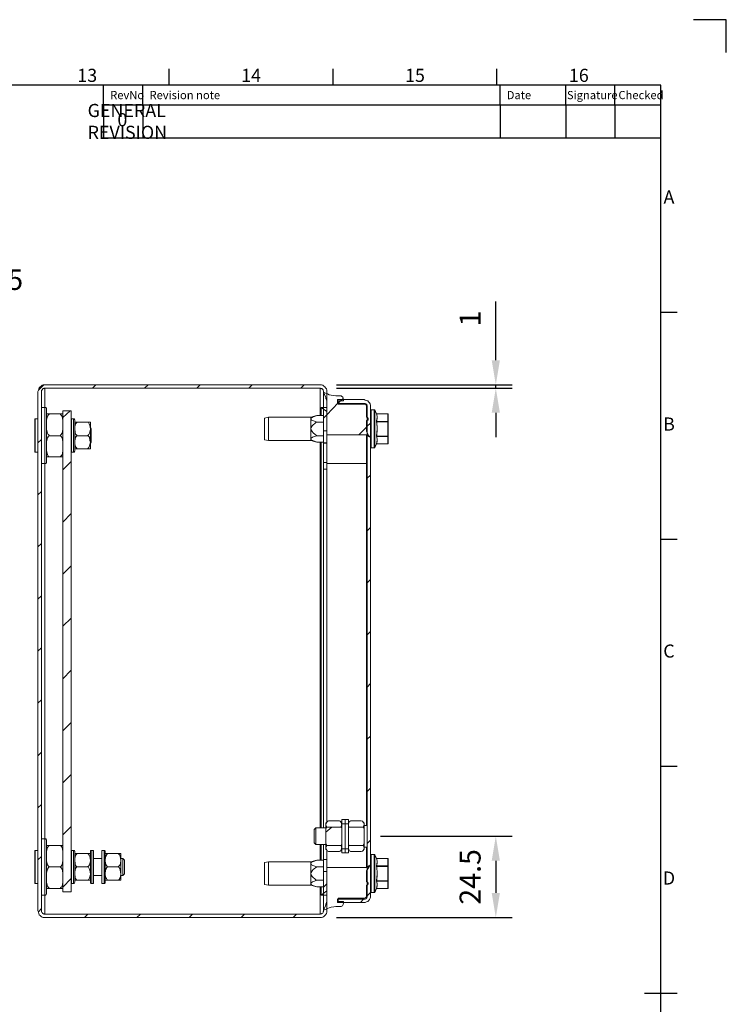
# Model space of a CAD drawing. Units: inches. Extents: x -242 to 598, y 2 to 596.
# Drawn here: x 383 to 598, y 296 to 596 of the extents above; entities that cross this region are included whole.
import ezdxf
from ezdxf import colors
from ezdxf.entities.mleader import LeaderData, LeaderLine
from ezdxf.enums import TextEntityAlignment as Align
from ezdxf.math import Vec2, Vec3

# ---------------------------------------------------------------- set-up
doc = ezdxf.new("R2010")
doc.units = ezdxf.units.IN
doc.header["$MEASUREMENT"] = 0
doc.layers.add('Body', color=7, linetype='Continuous', lineweight=18)
doc.layers.add('Dimensions', color=7, linetype='Continuous')
doc.layers.add('Title Block', color=7, linetype='Continuous')
doc.styles.add('ISO Proportional', font='ARIALN.TTF', dxfattribs={"width": 0.8})
doc.styles.get("Standard").update_dxf_attribs({"font": 'romans.shx', "width": 0.8})
doc.dimstyles.new('SLDDIMSTYLE2', dxfattribs={"dimscale": 5, "dimtxt": 1.28, "dimasz": 1.5, "dimexe": 1, "dimexo": 1, "dimgap": 0.926042, "dimtad": 1, "dimdec": 0, "dimrnd": 1e-09, "dimzin": 12, "dimdsep": 46, "dimtxsty": 'Standard', "dimcen": 2, "dimadec": 0, "dimazin": 3, "dimtfac": 1, "dimtdec": 0, "dimtmove": 0, "dimatfit": 0, "dimfxl": 1, "dimfrac": 2, "dimtolj": 1, "dimtzin": 12, "dimarcsym": 0})

# ---------------------------------------------------------------- blocks, each defined once
blk = doc.blocks.new('ISO A1 title block')
at = {"layer": 'Title Block'}
for p, q in [((840, 594), (830, 594)), ((840, 584), (840, 594)), ((670, 574), (670, 579)), ((720, 574), (720, 579)), ((770, 574), (770, 579)), ((820, 574), (20, 574)), ((650, 568), (650, 574)), ((662, 568), (662, 574)), ((771, 568), (771, 574)), ((791, 568), (791, 574)), ((806, 568), (806, 574)), ((820, 20), (820, 574)), ((650, 568), (820, 568)), ((820, 504.75), (825, 504.75)), ((820, 435.5), (825, 435.5)), ((820, 366.25), (825, 366.25)), ((815, 297), (825, 297))]:
    blk.add_line(p, q, dxfattribs=at)
at = {"layer": 'Title Block', "style": 'ISO Proportional'}
for s, p in [('13', (645, 576.5)), ('14', (695, 576.5)), ('15', (745, 576.5)), ('16', (795, 576.5)), ('A', (822.5, 539.375)), ('B', (822.5, 470.125)), ('C', (822.5, 400.875)), ('D', (822.5, 331.625))]:
    blk.add_text(s, height=4, dxfattribs=at).set_placement(p, align=Align.MIDDLE)
for s, p in [('RevNo', (652, 571)), ('Revision note', (664, 571)), ('Date', (773, 571)), ('Signature', (791.361, 571)), ('Checked', (807.083, 571))]:
    blk.add_text(s, height=2.5, dxfattribs=at).set_placement(p, align=Align.MIDDLE_LEFT)
at = {"layer": 'Title Block', "style": 'ISO Proportional', "flags": 8}
for tag, p in [('FILENAME', (747, 43)), ('DATE', (772, 43)), ('SCALE', (802, 43)), ('EDITION', (787, 23)), ('SHEET', (802, 23))]:
    blk.add_attdef(tag, text='', height=2.5, dxfattribs=at).set_placement(p, align=Align.MIDDLE_LEFT)
blk.add_attdef('DRAWING_NUMBER', text='', height=3, dxfattribs=at).set_placement((755, 25), align=Align.MIDDLE)
blk = doc.blocks.new('*D21')
at = {"layer": 'Defpoints', "color": 0, "linetype": 'Continuous', "transparency": 16777216}
for p in [(474.33, 484.69), (474.33, 483.69), (527.9, 484.69)]:
    blk.add_point(p, dxfattribs=at)
at = {"layer": 'Dimensions', "color": 0, "linetype": 'Continuous', "lineweight": -2, "transparency": 16777216}
for p, q in [((527.9, 492.19), (527.9, 510.17)), ((479.33, 484.69), (532.9, 484.69)), ((479.33, 483.69), (532.9, 483.69)), ((527.9, 483.69), (527.9, 484.69)), ((527.9, 476.19), (527.9, 468.69))]:
    blk.add_line(p, q, dxfattribs=at)
at = {"layer": 'Dimensions', "color": 0, "linetype": 'Continuous', "transparency": 16777216}
for points in [[(526.65, 492.19), (529.15, 492.19), (527.9, 484.69)], [(526.65, 476.19), (529.15, 476.19), (527.9, 483.69)]]:
    blk.add_solid(points, dxfattribs=at)
at = {"layer": 'Dimensions', "color": 0, "linetype": 'Continuous', "transparency": 16777216, "insert": (520.07, 504.93), "char_height": 6.4, "attachment_point": 5, "rotation": 90}
blk.add_mtext('\\A1;1', dxfattribs=at)
blk = doc.blocks.new('*D22')
at = {"layer": 'Defpoints', "color": 0, "linetype": 'Continuous', "transparency": 16777216}
for p in [(487.7, 347), (474.33, 322.19), (527.9, 322.19)]:
    blk.add_point(p, dxfattribs=at)
at = {"layer": 'Dimensions', "color": 0, "linetype": 'Continuous', "lineweight": -2, "transparency": 16777216}
for p, q in [((492.7, 347), (532.9, 347)), ((527.9, 339.5), (527.9, 329.69)), ((479.33, 322.19), (532.9, 322.19))]:
    blk.add_line(p, q, dxfattribs=at)
at = {"layer": 'Dimensions', "color": 0, "linetype": 'Continuous', "transparency": 16777216}
for points in [[(526.65, 339.5), (529.15, 339.5), (527.9, 347)], [(526.65, 329.69), (529.15, 329.69), (527.9, 322.19)]]:
    blk.add_solid(points, dxfattribs=at)
at = {"layer": 'Dimensions', "color": 0, "linetype": 'Continuous', "transparency": 16777216, "insert": (520.07, 334.59), "char_height": 6.4, "attachment_point": 5, "rotation": 90}
blk.add_mtext('\\A1;24.5', dxfattribs=at)

msp = doc.modelspace()

# ---------------------------------------------------------------- linework, layer by layer
at = {"layer": 'Body', "color": 7, "linetype": 'Continuous', "lineweight": 18}
for points in [[(476.33, 324.19), (476.33, 323.81), (476.2, 323.44), (475.95, 323.06), (475.7, 322.81), (475.45, 322.56), (475.08, 322.31), (474.7, 322.19), (474.33, 322.19), (390.33, 322.19), (389.83, 322.19), (389.45, 322.31), (389.2, 322.56), (388.83, 322.81), (388.58, 323.06), (388.45, 323.44), (388.33, 323.81), (388.2, 324.19), (388.2, 482.69), (388.33, 483.06), (388.45, 483.44), (388.58, 483.81), (388.83, 484.06), (389.2, 484.31), (389.45, 484.56), (389.83, 484.69), (390.33, 484.69), (474.33, 484.69), (474.7, 484.69), (475.08, 484.56), (475.45, 484.31), (475.7, 484.06), (475.95, 483.81), (476.2, 483.44), (476.33, 483.06), (476.33, 482.69), (476.33, 470.69), (475.33, 470.69), (475.33, 482.69), (475.33, 482.81), (475.2, 483.06), (475.2, 483.19), (475.08, 483.31), (474.83, 483.56), (474.7, 483.56), (474.45, 483.69), (474.33, 483.69), (390.33, 483.69), (390.08, 483.69), (389.95, 483.56), (389.7, 483.56), (389.58, 483.31), (389.45, 483.19), (389.33, 483.06), (389.33, 482.81), (389.33, 482.69), (389.33, 324.19), (389.33, 324.06), (389.33, 323.81), (389.45, 323.69), (389.58, 323.56), (389.7, 323.44), (389.95, 323.31), (390.08, 323.19), (390.33, 323.19), (474.33, 323.19), (474.45, 323.19), (474.7, 323.31), (474.83, 323.44), (475.08, 323.56), (475.2, 323.69), (475.2, 323.81), (475.33, 324.06), (475.33, 324.19), (475.33, 336.19), (476.33, 336.19)], [(475.33, 482.44), (475.95, 481.06), (476.08, 480.81), (476.08, 480.56), (476.2, 480.31), (476.2, 480.06), (476.33, 479.81), (476.33, 479.56), (476.33, 479.31), (476.33, 479.06), (476.33, 477.81), (474.58, 477.81), (476.33, 476.56), (476.33, 469.44), (488.45, 469.44), (489.2, 468.94), (489.58, 468.69), (489.2, 469.19), (488.45, 470.44), (488.45, 473.81), (488.7, 473.81), (488.83, 473.94), (488.95, 474.06), (488.95, 474.31), (488.95, 474.56), (488.83, 474.69), (488.7, 474.81), (488.45, 474.81), (488.45, 477.81), (488.45, 478.06), (488.45, 478.19), (488.33, 478.44), (488.2, 478.56), (488.08, 478.69), (487.83, 478.81), (487.7, 478.81), (487.45, 478.81), (479.83, 478.81), (479.83, 479.81), (480.33, 479.81), (480.45, 479.81), (480.58, 479.81), (480.7, 479.81), (480.95, 479.81), (481.08, 479.81), (481.2, 479.81), (481.33, 479.81), (481.45, 479.81), (481.45, 480.31), (481.33, 480.56), (481.33, 480.69), (481.2, 480.94), (481.08, 481.06), (480.95, 481.19), (480.7, 481.31), (480.58, 481.31), (480.33, 481.31), (479.7, 481.31), (479.08, 481.31), (478.45, 481.44), (477.7, 481.56), (477.08, 481.69), (476.58, 481.94), (475.95, 482.19)], [(487.7, 327.81), (479.58, 327.81), (479.58, 326.81), (487.7, 326.81), (488.08, 326.81), (488.45, 326.94), (488.83, 327.06), (489.08, 327.31), (489.33, 327.69), (489.58, 328.06), (489.7, 328.44), (489.7, 328.81), (489.7, 478.06), (489.7, 478.44), (489.58, 478.94), (489.33, 479.19), (489.08, 479.56), (488.83, 479.81), (488.45, 479.94), (488.08, 480.06), (487.7, 480.19), (479.58, 480.19), (479.58, 479.06), (487.7, 479.06), (487.83, 479.06), (488.08, 479.06), (488.2, 478.94), (488.45, 478.81), (488.58, 478.69), (488.58, 478.44), (488.7, 478.31), (488.7, 478.06), (488.7, 328.81), (488.7, 328.56), (488.58, 328.44), (488.58, 328.19), (488.45, 328.06), (488.2, 327.94), (488.08, 327.81), (487.83, 327.81)], [(391.7, 469.19), (394.95, 469.19), (395.2, 469.44), (395.58, 469.94), (395.83, 471.19), (395.83, 472.56), (395.83, 472.81), (395.83, 473.94), (395.58, 475.06), (395.33, 475.44), (395.08, 475.69), (394.95, 475.81), (391.7, 475.81), (391.45, 475.56), (391.08, 475.19), (390.83, 473.94), (390.83, 472.56), (390.83, 472.19), (390.83, 471.06), (391.08, 469.94), (391.33, 469.56), (391.58, 469.31)], [(398.33, 330.06), (398.33, 476.81), (395.83, 476.81), (395.83, 330.06)], [(480.95, 350.81), (481.95, 350.81), (481.95, 351.44), (481.95, 351.81), (481.95, 352.06), (481.95, 351.81), (481.95, 351.44), (481.95, 350.81), (482.95, 350.81), (482.95, 351.44), (482.95, 351.81), (482.95, 352.06), (481.95, 352.06), (480.95, 352.06), (480.95, 351.81), (480.95, 351.44)], [(481.95, 341.94), (482.95, 341.94), (482.95, 342.19), (482.95, 342.56), (482.95, 343.19), (481.95, 343.19), (481.95, 350.81), (481.95, 343.19), (480.95, 343.19), (480.95, 342.56), (480.95, 342.19), (480.95, 341.94)], [(391.7, 337.69), (394.95, 337.69), (395.2, 337.81), (395.58, 338.31), (395.83, 339.56), (395.83, 340.94), (395.83, 341.19), (395.83, 342.31), (395.58, 343.56), (395.33, 343.94), (395.08, 344.19), (394.95, 344.19), (391.7, 344.19), (391.45, 343.94), (391.08, 343.56), (390.83, 342.31), (390.83, 340.94), (390.83, 340.69), (390.83, 339.44), (391.08, 338.31), (391.33, 337.94), (391.58, 337.69)], [(405.08, 342.69), (404.45, 342.69), (404.33, 342.69), (404.2, 342.56), (404.2, 342.44), (404.2, 342.31), (404.2, 341.94), (404.2, 341.44), (404.2, 340.69), (404.2, 339.81), (404.2, 338.94), (404.2, 337.94), (404.2, 336.81), (404.2, 335.94), (404.2, 334.94), (404.2, 334.19), (404.2, 333.56), (404.2, 333.19), (404.2, 332.94), (404.2, 332.81), (404.2, 332.69), (404.33, 332.69), (404.33, 332.56), (404.45, 332.56), (405.08, 332.56), (405.2, 332.56), (405.2, 332.69), (405.2, 333.06), (405.2, 333.56), (405.2, 334.31), (405.2, 335.19), (405.2, 336.06), (405.2, 337.06), (405.2, 338.19), (405.2, 339.19), (405.2, 340.19), (405.2, 340.94), (405.2, 341.69), (405.2, 342.19), (405.2, 342.56), (405.2, 342.69)], [(481.95, 341.94), (481.95, 342.19), (481.95, 342.56), (481.95, 343.19), (481.95, 342.56), (481.95, 342.19)], [(400.2, 337.69), (403.33, 337.69), (403.7, 337.94), (403.95, 338.31), (404.2, 339.44), (404.2, 339.69), (404.08, 340.81), (403.83, 341.19), (403.58, 341.56), (403.33, 341.69), (400.2, 341.69), (399.83, 341.44), (399.58, 340.94), (399.45, 339.94), (399.45, 339.69), (399.58, 338.56), (399.7, 338.06), (399.95, 337.81)], [(409.45, 337.69), (412.7, 337.69), (412.95, 337.94), (413.33, 338.31), (413.45, 339.44), (413.45, 339.69), (413.33, 340.81), (413.2, 341.19), (412.83, 341.56), (412.7, 341.69), (409.45, 341.69), (409.2, 341.44), (408.95, 340.94), (408.7, 339.94), (408.7, 339.69), (408.83, 338.56), (409.08, 338.06), (409.33, 337.81)]]:
    msp.add_lwpolyline(points, close=True, dxfattribs=at)
for points in [[(389.95, 484.69), (388.33, 483.06)], [(390.33, 323.19), (390.33, 323.31), (390.33, 329.06), (390.33, 329.19), (390.33, 329.44), (390.33, 329.94), (390.33, 330.69), (390.33, 331.56), (390.33, 332.56), (390.33, 333.69), (390.33, 334.94), (390.33, 336.31), (390.33, 337.69), (390.33, 338.94), (390.33, 340.31), (390.33, 341.56), (390.33, 342.69), (390.33, 343.69), (390.33, 344.56), (390.33, 345.31), (390.33, 345.81), (390.33, 346.19), (390.33, 460.69), (390.33, 461.06), (390.33, 461.56), (390.33, 462.31), (390.33, 463.19), (390.33, 464.19), (390.33, 465.31), (390.33, 466.56), (390.33, 467.94), (390.33, 469.19), (390.33, 470.56), (390.33, 471.94), (390.33, 473.19), (390.33, 474.31), (390.33, 475.31), (390.33, 476.19), (390.33, 476.94), (390.33, 477.44), (390.33, 477.69), (390.33, 477.81), (390.33, 483.56), (390.33, 483.69)], [(405.83, 484.69), (404.83, 483.69)], [(421.83, 484.69), (420.7, 483.69)], [(437.7, 484.69), (436.7, 483.69)], [(453.58, 484.69), (452.58, 483.69)], [(469.45, 484.69), (468.45, 483.69)], [(474.33, 475.31), (474.33, 483.56), (474.33, 483.69)], [(389.83, 483.56), (389.95, 483.56), (390.33, 483.56), (390.08, 483.56), (389.95, 483.56), (389.83, 483.44), (389.58, 483.44), (389.45, 483.31), (389.45, 483.19), (389.33, 482.94), (389.33, 482.81), (389.33, 482.69)], [(475.33, 482.56), (475.33, 482.81), (475.2, 482.94), (475.2, 483.19), (475.08, 483.31), (474.83, 483.44), (474.7, 483.56), (474.45, 483.56), (474.33, 483.56), (474.7, 483.56)], [(389.33, 477.81), (389.33, 477.69), (389.33, 477.44), (389.33, 476.94), (389.33, 476.19), (389.33, 475.31), (389.33, 474.31), (389.33, 473.19), (389.33, 471.94), (389.33, 470.56), (389.33, 469.19), (389.33, 467.94), (389.33, 466.56), (389.33, 465.31), (389.33, 464.19), (389.33, 463.19), (389.33, 462.31), (389.33, 461.56), (389.33, 461.06), (389.33, 460.69), (390.33, 460.69), (390.45, 460.69), (390.58, 460.69), (390.7, 460.81), (390.7, 460.94), (390.83, 460.94), (390.83, 461.06), (390.83, 461.19), (390.83, 461.44), (390.83, 461.94), (390.83, 462.69), (390.83, 463.56), (390.83, 464.56), (390.83, 465.69), (390.83, 466.94), (390.83, 468.31), (390.83, 469.56), (390.83, 470.94), (390.83, 472.19), (390.83, 473.31), (390.83, 474.44), (390.83, 475.44), (390.83, 476.19), (390.83, 476.81), (390.83, 477.19), (390.83, 477.44), (390.83, 477.56), (390.7, 477.56), (390.7, 477.69), (390.58, 477.81), (390.45, 477.81), (390.33, 477.81), (389.33, 477.81), (389.33, 477.69)], [(474.58, 475.31), (474.58, 475.44), (474.58, 476.31), (474.58, 476.94), (474.58, 477.44), (474.58, 477.69), (474.58, 477.81)], [(479.83, 479.19), (476.33, 475.56), (475.33, 474.56)], [(480.83, 480.19), (479.83, 479.06)], [(481.33, 480.56), (480.58, 479.81)], [(480.95, 479.06), (480.95, 478.81)], [(488.45, 477.81), (488.7, 477.81)], [(390.83, 475.81), (390.95, 475.81), (391.2, 475.81), (391.45, 475.81), (391.7, 475.81)], [(394.95, 475.81), (395.08, 475.81), (395.33, 475.81), (395.7, 475.81), (395.83, 475.81)], [(398.08, 476.81), (395.83, 474.69)], [(475.33, 473.31), (473.33, 473.31), (472.08, 473.81), (471.7, 473.94), (471.45, 474.19), (471.45, 474.31), (471.45, 474.44), (471.58, 474.56), (471.95, 474.81), (472.58, 475.06), (473.33, 475.31), (471.45, 474.81), (458.58, 474.81), (457.33, 474.56), (457.33, 474.44), (457.33, 474.19), (457.33, 473.69), (457.33, 472.94), (457.33, 472.19), (457.33, 471.31), (457.33, 470.44), (457.33, 469.56), (457.33, 468.94), (457.33, 468.44), (457.33, 468.06), (457.33, 467.94), (458.58, 467.69), (471.45, 467.69), (473.33, 467.19), (475.33, 467.19)], [(458.58, 474.81), (458.58, 474.44), (458.58, 473.94), (458.58, 473.31), (458.58, 472.56), (458.58, 471.69), (458.58, 470.81), (458.58, 469.94), (458.58, 469.19), (458.58, 468.56), (458.58, 468.06), (458.58, 467.81), (458.58, 467.69)], [(475.33, 469.19), (473.33, 469.19), (472.2, 470.06), (471.83, 470.44), (471.58, 470.94), (471.45, 471.31), (471.45, 471.69), (471.45, 472.19), (471.45, 472.69), (471.45, 473.06), (471.45, 473.44), (471.45, 473.81), (471.45, 474.06), (471.45, 474.31), (471.45, 474.56), (471.45, 474.69), (471.45, 474.81)], [(475.33, 475.31), (473.33, 475.31)], [(488.7, 475.06), (488.45, 475.06)], [(491.45, 475.94), (491.45, 475.81), (490.95, 477.06), (490.83, 477.06), (489.83, 477.06), (489.7, 477.06), (489.7, 476.94)], [(489.83, 477.06), (489.83, 476.94), (489.83, 476.69), (489.83, 476.06), (489.83, 475.44), (489.83, 474.56), (489.83, 473.44), (489.83, 472.44), (489.83, 471.31), (489.83, 470.19), (489.83, 469.06), (489.83, 468.06), (489.83, 467.19), (489.83, 466.44), (489.83, 465.94), (489.83, 465.56), (489.83, 465.44)], [(490.83, 465.44), (490.83, 465.56), (490.83, 465.94), (490.83, 466.44), (490.83, 467.19), (490.83, 468.06), (490.83, 469.06), (490.83, 470.19), (490.83, 471.31), (490.83, 472.44), (490.83, 473.44), (490.83, 474.56), (490.83, 475.44), (490.83, 476.06), (490.83, 476.69), (490.83, 476.94), (490.83, 477.06)], [(490.95, 477.06), (490.95, 476.94), (490.95, 476.56), (490.95, 476.06), (490.95, 475.31), (490.95, 474.44), (490.95, 473.44), (490.95, 472.44), (490.95, 471.31), (490.95, 470.19), (490.95, 469.06), (490.95, 468.06), (490.95, 467.19), (490.95, 466.44), (490.95, 465.94), (490.95, 465.56)], [(494.95, 475.81), (495.08, 475.81), (495.08, 475.69), (495.08, 475.81), (494.95, 475.81), (491.45, 475.81), (491.58, 475.56), (491.7, 474.94), (491.7, 474.69), (491.45, 473.69), (491.45, 473.56), (491.45, 473.44), (491.58, 472.94), (491.7, 471.56), (491.7, 471.31), (491.45, 469.06), (491.45, 468.94), (491.58, 468.69), (491.7, 467.94), (491.7, 467.81), (491.45, 466.69), (491.58, 466.69), (494.95, 466.69), (495.08, 466.81)], [(491.45, 473.69), (491.45, 473.56), (491.58, 473.56), (491.45, 473.56), (491.58, 473.44), (494.95, 473.44), (494.95, 473.56), (491.58, 473.56), (491.7, 474.69), (491.58, 475.81), (491.45, 475.81), (491.58, 475.81), (494.95, 475.81), (494.95, 473.56), (495.08, 473.56), (495.08, 473.44), (495.08, 475.69)], [(491.45, 475.81), (491.45, 475.81)], [(494.95, 475.81), (494.95, 475.81)], [(388.2, 474.19), (388.2, 474.31), (387.33, 474.31), (387.2, 474.19), (387.2, 473.94), (387.2, 473.44), (387.2, 472.94), (387.2, 472.19), (387.2, 471.19), (387.2, 470.31), (387.2, 469.19), (387.2, 468.19), (387.2, 467.19), (387.2, 466.31), (387.2, 465.56), (387.2, 464.94), (387.2, 464.56), (387.2, 464.31), (387.33, 464.19), (388.2, 464.19), (388.2, 464.31)], [(387.33, 474.31), (387.33, 474.19), (387.33, 474.06), (387.33, 473.56), (387.33, 472.94), (387.33, 472.19), (387.33, 471.31), (387.33, 470.31), (387.33, 469.19), (387.33, 468.19), (387.33, 467.19), (387.33, 466.31), (387.33, 465.56), (387.33, 464.94), (387.33, 464.44), (387.33, 464.31), (387.33, 464.19)], [(388.2, 464.19), (388.2, 464.31), (388.2, 464.44), (388.2, 464.94), (388.2, 465.56), (388.2, 466.31), (388.2, 467.19), (388.2, 468.19), (388.2, 469.19), (388.2, 470.31), (388.2, 471.31), (388.2, 472.19), (388.2, 472.94), (388.2, 473.56), (388.2, 474.06), (388.2, 474.19), (388.2, 474.31)], [(398.33, 464.19), (398.45, 464.19), (399.08, 464.19), (399.2, 464.19), (399.33, 464.31), (399.33, 464.44), (399.45, 464.44), (399.45, 464.56), (399.45, 464.94), (399.45, 465.44), (399.45, 466.19), (399.45, 467.06), (399.45, 467.94), (399.45, 468.94), (399.45, 470.06), (399.45, 471.06), (399.45, 471.94), (399.45, 472.69), (399.45, 473.31), (399.45, 473.81), (399.45, 473.94), (399.45, 474.06), (399.33, 474.06), (399.33, 474.19), (399.2, 474.31), (399.08, 474.31), (398.45, 474.31), (398.33, 474.31)], [(398.45, 474.31), (398.45, 474.19), (398.45, 473.81), (398.45, 473.31), (398.45, 472.69), (398.45, 471.81), (398.45, 470.81), (398.45, 469.81), (398.45, 468.69), (398.45, 467.69), (398.45, 466.69), (398.45, 465.81), (398.45, 465.19), (398.45, 464.56), (398.45, 464.31), (398.45, 464.19)], [(399.08, 464.19), (399.08, 464.31), (399.08, 464.56), (399.08, 465.19), (399.08, 465.81), (399.08, 466.69), (399.08, 467.69), (399.08, 468.69), (399.08, 469.81), (399.08, 470.81), (399.08, 471.81), (399.08, 472.69), (399.08, 473.31), (399.08, 473.81), (399.08, 474.19), (399.08, 474.31)], [(399.45, 473.31), (399.58, 473.31), (399.7, 473.31), (399.95, 473.31), (400.2, 473.31)], [(400.2, 469.19), (403.33, 469.19), (403.7, 469.56), (403.95, 469.94), (404.2, 471.06), (404.2, 471.31), (404.08, 472.31), (403.83, 472.81), (403.58, 473.19), (403.33, 473.31), (400.2, 473.31), (399.83, 473.06), (399.58, 472.56), (399.45, 471.56), (399.45, 471.31), (399.58, 470.19), (399.7, 469.69), (399.95, 469.44), (400.2, 469.19), (400.08, 469.19), (399.83, 468.94), (399.58, 468.44), (399.45, 467.19), (399.45, 466.69), (399.7, 465.81), (399.95, 465.44), (400.2, 465.19), (403.33, 465.19), (403.7, 465.19), (403.95, 465.19), (404.2, 465.19), (404.2, 465.31), (404.2, 465.56), (404.2, 465.69), (404.2, 466.06), (404.2, 466.44), (404.2, 466.81), (404.2, 467.19), (403.95, 466.06), (403.7, 465.56), (403.45, 465.31), (403.33, 465.19)], [(403.33, 469.19), (403.58, 469.06), (403.95, 468.69), (404.08, 467.69), (404.2, 467.19), (404.2, 467.69), (404.2, 468.19), (404.2, 468.69), (404.2, 469.19), (404.2, 469.81), (404.2, 470.31), (404.2, 470.81), (404.2, 471.31), (404.2, 471.69), (404.2, 472.06), (404.2, 472.44), (404.2, 472.81), (404.2, 472.94), (404.2, 473.19), (404.2, 473.31), (403.95, 473.31), (403.7, 473.31), (403.33, 473.31)], [(471.45, 467.69), (471.45, 467.81), (471.45, 467.94), (471.45, 468.19), (471.45, 468.44), (471.45, 468.81), (471.45, 469.06), (471.45, 469.44), (471.45, 469.94), (471.45, 470.31), (471.45, 470.81), (471.45, 471.31), (471.58, 471.69), (471.83, 472.19), (472.95, 473.19), (473.33, 473.31)], [(488.45, 471.81), (486.08, 469.44)], [(489.7, 473.06), (488.7, 472.06)], [(489.7, 465.56), (489.7, 465.44), (489.83, 465.44), (490.83, 465.44), (490.95, 465.44), (490.95, 465.56), (491.45, 466.69), (494.95, 466.69), (495.08, 466.69), (495.08, 466.81), (495.08, 469.06), (495.08, 473.44), (494.95, 473.44), (494.95, 469.06), (491.58, 469.06), (491.45, 469.06), (491.45, 468.94), (491.58, 468.94), (491.45, 468.94)], [(491.45, 473.44), (491.58, 473.44), (491.7, 471.31), (491.58, 469.06), (491.45, 469.06)], [(390.83, 462.69), (390.95, 462.69), (391.2, 462.69), (391.45, 462.69), (391.7, 462.69), (394.95, 462.69), (395.2, 462.94), (395.58, 463.31), (395.83, 464.56), (395.83, 465.94), (395.83, 466.31), (395.83, 467.44), (395.58, 468.56), (395.33, 468.94), (395.08, 469.19), (394.95, 469.19)], [(391.7, 469.19), (391.45, 469.06), (391.08, 468.56), (390.83, 467.31), (390.83, 465.94), (390.83, 465.69), (390.83, 464.56), (391.08, 463.44), (391.33, 462.94), (391.58, 462.69), (391.7, 462.69)], [(404.2, 466.94), (404.45, 467.19), (404.45, 467.44), (404.45, 467.81), (404.45, 468.31), (404.45, 468.94), (404.45, 469.56), (404.45, 470.19), (404.45, 470.69), (404.45, 471.06), (404.45, 471.31), (404.2, 471.56)], [(473.33, 467.19), (472.08, 467.69), (471.7, 467.81), (471.45, 468.06), (471.45, 468.19), (471.45, 468.31), (471.58, 468.44), (471.95, 468.69), (472.58, 468.94), (473.33, 469.19)], [(475.33, 470.69), (475.33, 467.06), (476.33, 467.06), (476.33, 468.19), (476.33, 468.81), (476.33, 469.31), (476.33, 469.44)], [(476.33, 460.69), (488.45, 460.69), (488.45, 462.06), (488.45, 463.44), (488.45, 464.81), (488.45, 465.94), (488.45, 467.06), (488.45, 468.06), (488.45, 468.81), (488.45, 469.31), (488.45, 469.44)], [(488.45, 470.81), (488.7, 470.44)], [(494.95, 466.69), (494.95, 468.94), (495.08, 468.94), (495.08, 469.06), (494.95, 469.06), (494.95, 468.94), (491.58, 468.94), (491.7, 467.81), (491.58, 466.69), (491.45, 466.69)], [(389.33, 468.06), (388.2, 467.06)], [(474.33, 467.19), (474.33, 349.56)], [(474.58, 349.56), (474.58, 467.19)], [(475.33, 467.06), (475.33, 466.94), (476.33, 466.94), (476.33, 467.06)], [(475.33, 466.94), (475.33, 461.06), (476.33, 461.06)], [(476.33, 351.31), (476.33, 460.69), (476.33, 462.06), (476.33, 463.44), (476.33, 464.81), (476.33, 465.81), (476.33, 466.94)], [(491.45, 466.69), (491.45, 466.69)], [(491.45, 466.69), (491.45, 466.69)], [(494.95, 466.69), (494.95, 466.69)], [(394.95, 462.69), (395.08, 462.69), (395.33, 462.69), (395.7, 462.69), (395.83, 462.69)], [(399.45, 465.19), (399.58, 465.19), (399.7, 465.19), (399.95, 465.19), (400.2, 465.19)], [(389.33, 460.69), (389.33, 460.69)], [(398.33, 461.31), (395.83, 458.81)], [(476.33, 458.94), (475.33, 458.94), (475.33, 459.19), (475.33, 459.44), (475.33, 459.81), (475.33, 460.06), (475.33, 460.31), (475.33, 460.56), (475.33, 460.81), (475.33, 461.06)], [(488.45, 350.31), (488.45, 460.69), (488.7, 460.69)], [(475.33, 458.94), (475.33, 349.56)], [(489.7, 457.19), (488.7, 456.19)], [(389.33, 452.19), (388.2, 451.19)], [(398.33, 445.44), (395.83, 442.81)], [(489.7, 441.19), (488.7, 440.19)], [(389.33, 436.31), (388.2, 435.31)], [(398.33, 429.44), (395.83, 426.94)], [(489.7, 425.31), (488.7, 424.31)], [(389.33, 420.31), (388.2, 419.31)], [(398.33, 413.56), (395.83, 411.06)], [(489.7, 409.44), (488.7, 408.44)], [(389.33, 404.44), (388.2, 403.44)], [(398.33, 397.69), (395.83, 395.06)], [(489.7, 393.56), (488.7, 392.44)], [(389.33, 388.56), (388.2, 387.56)], [(398.33, 381.69), (395.83, 379.19)], [(489.7, 377.56), (488.7, 376.56)], [(389.33, 372.69), (388.2, 371.56)], [(398.33, 365.81), (395.83, 363.31)], [(489.7, 361.69), (488.7, 360.69)], [(389.33, 356.69), (388.2, 355.69)], [(476.95, 342.31), (476.7, 342.44), (476.45, 342.56), (476.33, 342.81), (476.08, 343.44), (476.08, 343.56), (476.08, 343.69), (476.08, 343.81), (476.08, 344.06), (476.08, 344.19), (476.08, 344.31), (476.08, 344.44), (476.08, 344.69), (476.08, 349.31), (476.33, 349.81), (476.08, 350.31), (476.08, 350.56), (476.33, 351.19), (476.45, 351.44), (476.7, 351.56), (476.95, 351.69), (476.83, 351.69), (476.83, 351.56)], [(480.08, 351.69), (480.45, 351.56), (480.7, 351.31), (480.83, 350.69), (480.95, 350.56), (480.7, 349.94), (480.7, 349.81), (476.33, 349.81)], [(480.2, 351.69), (480.08, 351.69), (476.95, 351.69)], [(483.08, 349.81), (482.95, 350.31), (482.95, 350.56), (483.08, 351.19), (483.2, 351.44), (483.45, 351.56), (483.7, 351.69), (483.58, 351.69), (483.58, 351.56)], [(487.7, 349.31), (487.7, 349.56), (487.7, 349.69), (487.7, 349.81), (487.7, 349.94), (487.7, 350.19), (487.7, 350.31), (487.7, 350.44), (487.7, 350.56), (487.7, 350.69), (487.45, 351.31), (487.2, 351.56), (486.83, 351.69), (483.7, 351.69)], [(486.95, 351.69), (486.95, 351.69)], [(398.33, 349.94), (395.83, 347.44)], [(476.08, 349.56), (472.95, 349.56), (472.45, 349.06), (472.45, 348.94), (472.45, 348.69), (472.45, 348.19), (472.45, 347.69), (472.45, 347.06), (472.45, 346.31), (472.45, 345.81), (472.45, 345.31), (472.45, 345.06), (472.45, 344.94), (472.95, 344.44), (476.08, 344.44)], [(472.95, 349.56), (472.95, 349.31), (472.95, 348.94), (472.95, 348.44), (472.95, 347.69), (472.95, 347.06), (472.95, 346.31), (472.95, 345.56), (472.95, 345.06), (472.95, 344.69), (472.95, 344.44)], [(476.45, 351.44), (476.33, 351.31), (476.2, 351.19), (476.08, 351.06), (476.08, 350.94), (476.08, 350.69), (476.08, 350.56), (476.08, 350.44), (476.08, 350.31), (476.08, 350.19), (476.08, 349.94), (476.08, 349.81), (476.08, 349.69), (476.08, 349.56), (476.08, 349.31)], [(477.83, 349.81), (476.08, 348.19)], [(476.08, 344.69), (476.33, 344.19), (480.7, 344.19), (480.95, 344.69), (480.95, 349.31), (480.7, 349.81)], [(480.95, 351.06), (480.83, 351.19), (480.7, 351.31), (480.58, 351.44), (480.45, 351.44)], [(480.95, 350.81), (480.95, 343.19)], [(483.2, 351.44), (483.2, 351.31), (483.08, 351.31), (482.95, 351.19), (482.95, 351.06)], [(487.33, 351.44), (487.45, 351.31), (487.58, 351.31), (487.58, 351.19), (487.7, 351.06), (487.7, 350.94), (487.7, 350.69), (487.7, 350.56), (487.58, 349.94), (487.45, 349.81), (483.08, 349.81), (482.95, 349.31), (482.95, 344.69), (483.08, 344.19), (487.45, 344.19), (487.7, 344.69), (487.7, 349.31), (487.45, 349.81)], [(482.95, 350.81), (482.95, 343.19)], [(487.7, 343.69), (488.7, 343.69), (488.7, 343.81), (488.7, 344.19), (488.7, 344.69), (488.7, 345.31), (488.7, 346.19), (488.7, 347.06), (488.7, 347.81), (488.7, 348.69), (488.7, 349.31), (488.7, 349.81), (488.7, 350.19), (488.7, 350.31), (487.7, 350.31)], [(488.7, 350.31), (488.7, 350.31)], [(389.33, 329.19), (389.33, 329.06), (390.33, 329.06), (390.45, 329.06), (390.58, 329.06), (390.7, 329.19), (390.7, 329.31), (390.83, 329.31), (390.83, 329.44), (390.83, 329.56), (390.83, 329.94), (390.83, 330.56), (390.83, 331.31), (390.83, 332.19), (390.83, 333.31), (390.83, 334.44), (390.83, 335.69), (390.83, 336.94), (390.83, 338.31), (390.83, 339.56), (390.83, 340.81), (390.83, 342.06), (390.83, 343.06), (390.83, 343.94), (390.83, 344.69), (390.83, 345.31), (390.83, 345.69), (390.83, 345.81), (390.83, 345.94), (390.7, 345.94), (390.7, 346.06), (390.58, 346.19), (390.45, 346.19), (390.33, 346.19), (389.33, 346.19), (389.33, 345.81), (389.33, 345.31), (389.33, 344.56), (389.33, 343.69), (389.33, 342.69), (389.33, 341.56), (389.33, 340.31), (389.33, 338.94), (389.33, 337.69), (389.33, 336.31), (389.33, 334.94), (389.33, 333.69), (389.33, 332.56), (389.33, 331.56), (389.33, 330.69), (389.33, 329.94), (389.33, 329.44), (389.33, 329.19), (389.33, 329.06)], [(389.33, 346.19), (389.33, 346.19)], [(489.7, 345.81), (488.7, 344.81)], [(388.2, 342.56), (388.2, 342.69), (387.33, 342.69), (387.2, 342.56), (387.2, 342.31), (387.2, 341.94), (387.2, 341.31), (387.2, 340.56), (387.2, 339.69), (387.2, 338.69), (387.2, 337.69), (387.2, 336.56), (387.2, 335.69), (387.2, 334.81), (387.2, 333.94), (387.2, 333.44), (387.2, 332.94), (387.2, 332.81), (387.2, 332.69), (387.33, 332.56), (388.2, 332.56), (388.2, 332.69)], [(387.33, 342.69), (387.33, 342.56), (387.33, 342.44), (387.33, 341.94), (387.33, 341.31), (387.33, 340.56), (387.33, 339.69), (387.33, 338.69), (387.33, 337.69), (387.33, 336.56), (387.33, 335.56), (387.33, 334.69), (387.33, 333.94), (387.33, 333.31), (387.33, 332.81), (387.33, 332.69), (387.33, 332.56)], [(388.2, 332.56), (388.2, 332.69), (388.2, 332.81), (388.2, 333.31), (388.2, 333.94), (388.2, 334.69), (388.2, 335.56), (388.2, 336.56), (388.2, 337.69), (388.2, 338.69), (388.2, 339.69), (388.2, 340.56), (388.2, 341.31), (388.2, 341.94), (388.2, 342.44), (388.2, 342.56), (388.2, 342.69)], [(390.83, 344.19), (390.95, 344.19), (391.2, 344.19), (391.45, 344.19), (391.7, 344.19)], [(394.95, 344.19), (395.08, 344.19), (395.33, 344.19), (395.7, 344.19), (395.83, 344.19)], [(398.33, 332.56), (398.45, 332.56), (399.08, 332.56), (399.2, 332.56), (399.2, 332.69), (399.33, 332.69), (399.33, 332.81), (399.45, 332.94), (399.45, 333.19), (399.45, 333.56), (399.45, 334.19), (399.45, 334.94), (399.45, 335.94), (399.45, 336.81), (399.45, 337.94), (399.45, 338.94), (399.45, 339.81), (399.45, 340.69), (399.45, 341.44), (399.45, 341.94), (399.45, 342.31), (399.45, 342.44), (399.33, 342.44), (399.33, 342.56), (399.2, 342.69), (399.08, 342.69), (398.45, 342.69), (398.33, 342.69)], [(398.45, 342.69), (398.45, 342.56), (398.45, 342.31), (398.45, 341.69), (398.45, 341.06), (398.45, 340.19), (398.45, 339.19), (398.45, 338.19), (398.45, 337.06), (398.45, 336.06), (398.45, 335.06), (398.45, 334.19), (398.45, 333.56), (398.45, 333.06), (398.45, 332.69), (398.45, 332.56)], [(399.08, 332.56), (399.08, 332.69), (399.08, 333.06), (399.08, 333.56), (399.08, 334.19), (399.08, 335.06), (399.08, 336.06), (399.08, 337.06), (399.08, 338.19), (399.08, 339.19), (399.08, 340.19), (399.08, 341.06), (399.08, 341.69), (399.08, 342.31), (399.08, 342.56), (399.08, 342.69)], [(404.45, 342.69), (404.45, 342.56), (404.45, 342.31), (404.45, 341.69), (404.45, 341.06), (404.45, 340.19), (404.45, 339.19), (404.45, 338.19), (404.45, 337.06), (404.45, 336.06), (404.45, 335.06), (404.45, 334.19), (404.45, 333.56), (404.45, 333.06), (404.45, 332.69), (404.45, 332.56)], [(405.08, 332.56), (405.08, 332.69), (405.08, 333.06), (405.08, 333.56), (405.08, 334.19), (405.08, 335.06), (405.08, 336.06), (405.08, 337.06), (405.08, 338.19), (405.08, 339.19), (405.08, 340.19), (405.08, 341.06), (405.08, 341.69), (405.08, 342.31), (405.08, 342.56), (405.08, 342.69)], [(407.7, 342.69), (407.7, 342.69)], [(407.7, 332.56), (407.7, 332.69), (407.7, 333.06), (407.7, 333.56), (407.7, 334.31), (407.7, 335.19), (407.7, 336.06), (407.7, 337.06), (407.7, 338.19), (407.7, 339.19), (407.7, 340.19), (407.7, 340.94), (407.7, 341.69), (407.7, 342.19), (407.7, 342.56), (407.7, 342.69), (407.7, 342.56), (407.7, 342.31), (407.7, 341.69), (407.7, 341.06), (407.7, 340.19), (407.7, 339.19), (407.7, 338.19), (407.7, 337.06), (407.7, 336.06), (407.7, 335.06), (407.7, 334.19), (407.7, 333.56), (407.7, 333.06), (407.7, 332.69), (407.7, 332.56), (408.45, 332.56), (408.58, 332.56), (408.58, 332.69), (408.7, 332.69), (408.7, 332.81), (408.7, 332.94), (408.7, 333.19), (408.7, 333.56), (408.7, 334.19), (408.7, 334.94), (408.7, 335.94), (408.7, 336.81), (408.7, 337.94), (408.7, 338.94), (408.7, 339.81), (408.7, 340.69), (408.7, 341.44), (408.7, 341.94), (408.7, 342.31), (408.7, 342.44), (408.7, 342.56), (408.58, 342.56), (408.58, 342.69), (408.45, 342.69), (407.7, 342.69)], [(408.45, 332.56), (408.45, 332.69), (408.45, 333.06), (408.45, 333.56), (408.45, 334.19), (408.45, 335.06), (408.45, 336.06), (408.45, 337.06), (408.45, 338.19), (408.45, 339.19), (408.45, 340.19), (408.45, 341.06), (408.45, 341.69), (408.45, 342.31), (408.45, 342.56), (408.45, 342.69)], [(474.33, 344.44), (474.33, 339.69)], [(474.58, 339.69), (474.58, 344.44)], [(475.33, 344.44), (475.33, 339.94), (476.33, 339.94), (476.33, 341.19), (476.33, 342.06), (476.33, 342.69)], [(476.33, 344.19), (476.08, 343.69), (476.08, 343.44), (476.08, 343.31), (476.08, 343.06), (476.08, 342.94), (476.2, 342.81), (476.33, 342.69), (476.45, 342.56)], [(480.08, 342.31), (480.45, 342.44), (480.7, 342.69), (480.83, 343.31), (480.95, 343.44), (480.7, 344.06), (480.7, 344.19)], [(480.45, 342.56), (480.58, 342.56), (480.7, 342.69), (480.83, 342.81), (480.95, 342.94)], [(483.08, 344.19), (482.95, 343.69), (482.95, 343.44), (483.08, 342.81), (483.2, 342.56), (483.45, 342.44), (483.7, 342.31)], [(482.95, 342.94), (482.95, 342.81), (483.08, 342.69), (483.2, 342.69), (483.2, 342.56)], [(483.58, 342.31), (483.7, 342.31), (486.83, 342.31), (487.2, 342.44), (487.45, 342.69), (487.7, 343.31), (487.7, 343.44), (487.7, 343.56), (487.7, 343.69), (487.7, 343.81), (487.7, 344.06), (487.7, 344.19), (487.7, 344.31), (487.7, 344.44), (487.7, 344.69)], [(487.33, 342.56), (487.45, 342.69), (487.58, 342.69), (487.58, 342.81), (487.7, 342.94), (487.7, 343.06), (487.7, 343.31), (487.7, 343.44), (487.58, 344.06), (487.45, 344.19)], [(488.45, 337.44), (488.45, 337.56), (488.45, 338.06), (488.45, 338.81), (488.45, 339.81), (488.45, 340.94), (488.45, 342.06), (488.45, 343.44), (488.45, 343.69)], [(488.7, 343.69), (488.7, 343.69)], [(389.33, 340.81), (388.2, 339.81)], [(399.45, 341.69), (399.58, 341.69), (399.83, 341.69), (400.08, 341.69), (400.2, 341.69)], [(403.33, 341.69), (403.58, 341.69), (403.95, 341.69), (404.08, 341.69), (404.2, 341.69)], [(407.7, 340.19), (405.2, 340.19)], [(408.7, 341.69), (408.83, 341.69), (409.08, 341.69), (409.33, 341.69), (409.45, 341.69)], [(412.7, 337.69), (412.83, 337.56), (413.2, 337.19), (413.33, 336.69), (413.45, 335.56), (413.45, 336.06), (413.45, 336.56), (413.45, 337.06), (413.45, 337.69), (413.45, 338.19), (413.45, 338.69), (413.45, 339.19), (413.45, 339.69), (413.45, 340.06), (413.45, 340.44), (413.45, 340.81), (413.45, 341.19), (413.45, 341.44), (413.45, 341.56), (413.45, 341.69), (413.2, 341.69), (412.95, 341.69), (412.7, 341.69)], [(413.45, 335.06), (414.08, 335.06), (414.58, 335.56), (414.58, 335.81), (414.58, 336.19), (414.58, 336.69), (414.58, 337.31), (414.58, 337.94), (414.58, 338.56), (414.58, 339.19), (414.58, 339.44), (414.58, 339.69), (414.08, 340.19), (413.45, 340.19)], [(414.08, 335.06), (414.08, 335.19), (414.08, 335.44), (414.08, 335.94), (414.08, 336.56), (414.08, 337.31), (414.08, 338.06), (414.08, 338.69), (414.08, 339.31), (414.08, 339.81), (414.08, 340.06), (414.08, 340.19)], [(473.33, 337.69), (472.08, 338.06), (471.7, 338.31), (471.45, 338.56), (471.45, 338.69), (471.58, 338.94), (471.95, 339.19), (472.58, 339.44), (473.33, 339.69), (471.45, 339.19), (458.58, 339.19), (457.33, 338.94), (457.33, 338.81), (457.33, 338.56), (457.33, 337.94), (457.33, 337.31), (457.33, 336.44), (457.33, 335.56), (457.33, 334.69), (457.33, 333.94), (457.33, 333.19), (457.33, 332.69), (457.33, 332.44), (457.33, 332.31), (458.58, 332.06), (471.45, 332.06), (473.33, 331.56), (475.33, 331.56)], [(475.33, 339.69), (473.33, 339.69)], [(488.45, 329.06), (488.45, 328.81), (488.45, 328.69), (488.33, 328.44), (488.2, 328.31), (488.08, 328.19), (487.83, 328.06), (487.7, 328.06), (487.45, 328.06), (479.83, 328.06), (479.83, 327.06), (480.33, 327.06), (480.45, 327.06), (480.58, 327.06), (480.7, 327.06), (480.95, 327.06), (481.08, 327.06), (481.2, 327.06), (481.33, 327.06), (481.45, 327.06), (481.45, 326.56), (481.33, 326.31), (481.33, 326.19), (481.2, 325.94), (481.08, 325.81), (480.95, 325.69), (480.7, 325.56), (480.58, 325.56), (480.33, 325.56), (479.7, 325.56), (479.08, 325.56), (478.45, 325.44), (477.7, 325.31), (477.08, 325.19), (476.58, 324.94), (475.95, 324.69), (475.33, 324.44), (475.95, 325.81), (476.08, 326.06), (476.08, 326.31), (476.2, 326.56), (476.2, 326.81), (476.33, 327.06), (476.33, 327.31), (476.33, 327.56), (476.33, 327.81), (476.33, 329.06), (474.58, 329.06), (476.33, 330.31), (476.33, 337.44), (476.33, 337.56), (476.33, 338.06), (476.33, 338.69), (476.33, 339.94), (475.33, 339.94), (475.33, 336.19)], [(475.33, 339.94), (475.33, 339.94)], [(476.33, 339.94), (476.33, 339.94)], [(476.83, 342.31), (476.95, 342.31), (480.08, 342.31), (480.2, 342.31)], [(486.95, 342.31), (486.95, 342.31)], [(494.95, 340.19), (495.08, 340.19), (495.08, 340.06), (495.08, 340.19), (494.95, 340.19), (491.45, 340.19), (490.95, 341.31), (490.95, 341.44), (490.83, 341.44), (489.83, 341.44), (489.7, 341.44), (489.7, 341.31)], [(489.7, 329.94), (489.7, 329.81), (489.83, 329.81), (490.83, 329.81), (490.95, 329.81), (491.45, 331.06), (494.95, 331.06), (495.08, 331.06), (495.08, 331.19), (495.08, 331.06), (494.95, 331.06), (491.58, 331.06), (491.45, 331.06), (491.7, 332.19), (491.7, 332.31), (491.58, 332.94), (491.45, 333.19), (491.45, 333.31), (491.45, 333.44), (491.7, 335.56), (491.7, 335.94), (491.58, 337.31), (491.45, 337.81), (491.45, 337.94), (491.7, 339.06), (491.7, 339.31), (491.58, 339.94), (491.45, 340.19), (491.58, 340.19), (491.7, 339.06), (491.58, 337.94), (494.95, 337.94), (494.95, 337.81), (495.08, 337.81), (495.08, 333.44), (495.08, 331.19)], [(489.83, 341.44), (489.83, 341.31), (489.83, 340.94), (489.83, 340.44), (489.83, 339.69), (489.83, 338.81), (489.83, 337.81), (489.83, 336.69), (489.83, 335.56), (489.83, 334.44), (489.83, 333.44), (489.83, 332.44), (489.83, 331.44), (489.83, 330.81), (489.83, 330.19), (489.83, 329.94), (489.83, 329.81)], [(490.83, 329.81), (490.83, 329.94), (490.83, 330.19), (490.83, 330.81), (490.83, 331.44), (490.83, 332.44), (490.83, 333.44), (490.83, 334.44), (490.83, 335.56), (490.83, 336.69), (490.83, 337.81), (490.83, 338.81), (490.83, 339.69), (490.83, 340.44), (490.83, 340.94), (490.83, 341.31), (490.83, 341.44)], [(490.95, 341.31), (490.95, 340.94), (490.95, 340.44), (490.95, 339.69), (490.95, 338.81), (490.95, 337.81), (490.95, 336.69), (490.95, 335.56), (490.95, 334.44), (490.95, 333.44), (490.95, 332.44), (490.95, 331.56), (490.95, 330.81), (490.95, 330.31), (490.95, 329.94), (490.95, 329.81)], [(491.45, 340.19), (491.45, 340.19)], [(491.45, 340.19), (491.58, 340.19), (494.95, 340.19), (494.95, 337.94), (495.08, 337.94), (495.08, 337.81), (495.08, 340.06)], [(491.45, 340.19), (491.45, 340.19)], [(494.95, 340.19), (494.95, 340.19)], [(390.83, 331.06), (390.95, 331.06), (391.2, 331.06), (391.45, 331.06), (391.7, 331.06), (394.95, 331.06), (395.2, 331.31), (395.58, 331.69), (395.83, 332.94), (395.83, 334.31), (395.83, 334.69), (395.83, 335.81), (395.58, 336.94), (395.33, 337.31), (395.08, 337.56), (394.95, 337.69)], [(391.7, 337.69), (391.45, 337.44), (391.08, 336.94), (390.83, 335.69), (390.83, 334.31), (390.83, 334.06), (390.83, 332.94), (391.08, 331.81), (391.33, 331.44), (391.58, 331.19), (391.7, 331.06)], [(399.45, 333.56), (399.58, 333.56), (399.83, 333.56), (400.08, 333.56), (400.2, 333.56), (403.33, 333.56), (403.7, 333.81), (403.95, 334.31), (404.2, 335.31), (404.2, 335.56), (404.08, 336.69), (403.83, 337.19), (403.58, 337.56), (403.33, 337.69)], [(400.2, 337.69), (399.83, 337.44), (399.58, 336.94), (399.45, 335.81), (399.45, 335.56), (399.58, 334.56), (399.7, 334.06), (399.95, 333.69), (400.2, 333.56)], [(409.45, 337.69), (409.2, 337.44), (408.95, 336.94), (408.7, 335.81), (408.7, 335.56), (408.83, 334.56), (409.08, 334.06), (409.33, 333.69), (409.45, 333.56), (412.7, 333.56), (412.95, 333.81), (413.33, 334.31), (413.45, 335.31), (413.45, 335.56), (413.45, 335.19), (413.45, 334.81), (413.45, 334.44), (413.45, 334.19), (413.45, 333.94), (413.45, 333.69), (413.45, 333.56), (413.2, 333.56), (412.95, 333.56), (412.7, 333.56)], [(458.58, 339.19), (458.58, 338.94), (458.58, 338.56), (458.58, 338.06), (458.58, 337.31), (458.58, 336.44), (458.58, 335.56), (458.58, 334.69), (458.58, 333.94), (458.58, 333.19), (458.58, 332.56), (458.58, 332.19), (458.58, 332.06)], [(471.45, 332.06), (471.45, 332.19), (471.45, 332.31), (471.45, 332.56), (471.45, 332.81), (471.45, 333.06), (471.45, 333.44), (471.45, 333.81), (471.45, 334.31), (471.45, 334.69), (471.45, 335.19), (471.45, 335.56), (471.45, 336.06), (471.45, 336.56), (471.45, 336.94), (471.45, 337.44), (471.45, 337.81), (471.45, 338.06), (471.45, 338.44), (471.45, 338.69), (471.45, 338.94), (471.45, 339.06), (471.45, 339.19)], [(475.33, 333.56), (473.33, 333.56), (472.95, 333.69), (471.83, 334.69), (471.58, 335.19), (471.45, 335.56), (471.58, 335.94), (471.83, 336.44), (472.2, 336.81), (473.33, 337.69), (475.33, 337.69)], [(488.7, 329.06), (488.45, 329.06), (488.45, 332.06), (488.7, 332.06), (488.83, 332.19), (488.95, 332.44), (488.95, 332.56), (488.95, 332.81), (488.83, 332.94), (488.7, 333.06), (488.45, 333.06), (488.45, 336.44), (489.58, 338.19), (489.2, 337.94), (488.45, 337.44), (476.33, 337.44)], [(488.45, 336.06), (488.7, 336.44)], [(491.45, 337.94), (491.58, 337.94), (491.45, 337.94), (491.45, 337.81), (491.58, 337.81), (494.95, 337.81), (494.95, 333.44), (494.95, 333.31), (491.58, 333.31), (491.7, 332.19), (491.58, 331.06), (491.45, 331.06)], [(491.45, 337.81), (491.58, 337.81), (491.7, 335.56), (491.58, 333.44), (491.45, 333.44)], [(398.33, 334.06), (395.83, 331.44)], [(403.33, 333.56), (403.58, 333.56), (403.95, 333.56), (404.08, 333.56), (404.2, 333.56)], [(405.2, 335.06), (407.7, 335.06)], [(408.7, 333.56), (408.83, 333.56), (409.08, 333.56), (409.33, 333.56), (409.45, 333.56)], [(473.33, 331.56), (472.08, 331.94), (471.7, 332.19), (471.45, 332.44), (471.45, 332.56), (471.58, 332.81), (471.95, 333.06), (472.58, 333.31), (473.33, 333.56)], [(491.45, 333.19), (491.45, 333.31), (491.58, 333.31), (491.45, 333.31), (491.58, 333.44), (494.95, 333.44), (495.08, 333.44), (495.08, 333.31), (494.95, 333.31), (494.95, 331.06)], [(394.95, 331.06), (395.08, 331.06), (395.33, 331.06), (395.7, 331.06), (395.83, 331.06)], [(407.7, 332.56), (407.7, 332.56)], [(474.33, 331.56), (474.33, 323.31), (474.33, 323.19)], [(474.58, 329.06), (474.58, 329.19), (474.58, 329.44), (474.58, 329.94), (474.58, 330.56), (474.58, 331.44), (474.58, 331.56)], [(476.33, 332.44), (475.33, 331.44)], [(488.45, 331.81), (488.7, 331.81)], [(491.45, 331.06), (491.45, 331.06)], [(491.45, 331.06), (491.45, 331.06)], [(494.95, 331.06), (494.95, 331.06)], [(480.95, 328.06), (480.95, 327.81)], [(487.58, 327.81), (486.58, 326.81)], [(489.7, 329.81), (488.7, 328.81)], [(389.33, 324.94), (388.33, 323.94)], [(389.33, 324.19), (389.33, 324.06), (389.33, 323.81), (389.45, 323.69), (389.58, 323.56), (389.7, 323.44), (389.95, 323.31), (390.08, 323.31), (390.33, 323.31), (389.95, 323.31), (389.83, 323.31)], [(403.45, 323.19), (402.45, 322.19)], [(419.45, 323.19), (418.33, 322.19)], [(435.33, 323.19), (434.33, 322.19)], [(451.2, 323.19), (450.2, 322.19)], [(467.08, 323.19), (466.08, 322.19)], [(475.33, 324.31), (475.33, 324.06), (475.2, 323.94), (475.2, 323.69), (475.08, 323.56), (474.83, 323.44), (474.7, 323.31), (474.45, 323.31), (474.33, 323.31), (474.7, 323.31)]]:
    msp.add_lwpolyline(points, dxfattribs=at)
at = {"layer": 'Dimensions'}
for p, q in [((408.24, 570.1), (408.24, 560.1)), ((420.24, 570.1), (420.24, 560.1)), ((529.24, 570.1), (529.24, 560.1)), ((549.24, 570.1), (549.24, 560.1)), ((564.24, 570.1), (564.24, 560.1)), ((408.24, 560.1), (578.24, 560.1))]:
    msp.add_line(p, q, dxfattribs=at)

# ---------------------------------------------------------------- block references
at = {"layer": 'Title Block'}
msp.add_blockref('ISO A1 title block', (-241.76, 2.1), dxfattribs=at)

# ---------------------------------------------------------------- texts
at = {"layer": 'Dimensions', "insert": (423.29, 565.07), "char_height": 4, "attachment_point": 5}
msp.add_mtext('\\pxql;GENERAL REVISION', dxfattribs=at)
at = {"layer": 'Dimensions', "insert": (413.96, 565.07), "char_height": 4, "width": 124.2585, "attachment_point": 5}
msp.add_mtext('0', dxfattribs=at)

# ---------------------------------------------------------------- dimensions: what is measured, and where the dimension line sits
at = {"layer": 'Dimensions', "linetype": 'Continuous'}
dim = msp.add_linear_dim(base=(527.9, 484.69), p1=(474.33, 483.69), p2=(474.33, 484.69), angle=90, dimstyle='SLDDIMSTYLE2', dxfattribs=at)
dim.commit()
dim.dimension.update_dxf_attribs({"geometry": '*D21', "text_midpoint": (520.07, 504.93)})
dim = msp.add_linear_dim(base=(527.9, 322.19), p1=(487.7, 347), p2=(474.33, 322.19), angle=90, text='24.5', dimstyle='SLDDIMSTYLE2', dxfattribs=at)
dim.commit()
dim.dimension.update_dxf_attribs({"geometry": '*D22', "text_midpoint": (527.9, 334.59), "dimtype": 160})

# ---------------------------------------------------------------- leaders
ml = msp.add_multileader_mtext('Standard', dxfattribs=at)
ml.set_content('N°2 BUSHINGS M5', color=256)
ml.set_leader_properties()
ml.build(insert=Vec2(0, 0))
ml.multileader.update_dxf_attribs({"dogleg_length": 0.36, "arrow_head_size": 7.5, "scale": 1.5005})
ctx = ml.context
ctx.base_point, ctx.scale, ctx.char_height, ctx.arrow_head_size, ctx.landing_gap_size, ctx.plane_origin = Vec3(308.49, 516.78), 1.5005, 6.25, 7.5, 3, Vec3(253.54, 469.19)
notes = []
notes.append((ctx, [(0, (1, 1, 0), (279.16, 516.78), (1, 0), 29.32, [(0, [(253.54, 469.19)], 0, [])])]))
ctx.mtext.insert, ctx.mtext.width, ctx.mtext.flow_direction = Vec3(311.49, 519.91), 89.8242, 5
for ctx, leaders in notes:
    for number, flags, end, landing, length, lines in leaders:
        leader = LeaderData()
        leader.index, (leader.has_last_leader_line, leader.has_dogleg_vector, leader.attachment_direction) = number, flags
        leader.last_leader_point, leader.dogleg_vector, leader.dogleg_length = Vec3(end), Vec3(landing), length
        for number, points, colour, breaks in lines:
            line = LeaderLine()
            line.index, line.vertices, line.color, line.breaks = number, Vec3.list(points), colors.encode_raw_color(colour), breaks
            leader.lines.append(line)
        ctx.leaders.append(leader)

doc.saveas('drawing.dxf')
